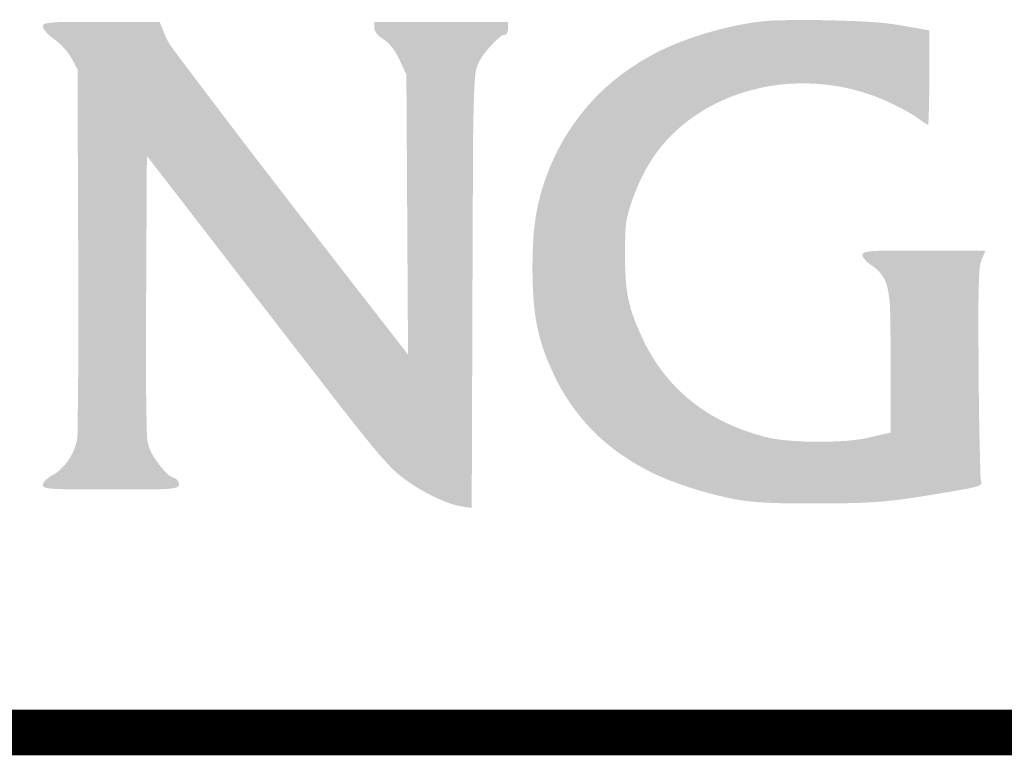
# Model space of a CAD drawing. Units: millimetres. Extents: x 2316 to 4274, y 14 to 2907.
# Drawn here: x 2893 to 3012, y 145 to 234 of the extents above; entities that cross this region are included whole.
import ezdxf
from ezdxf.enums import TextEntityAlignment as Align

# ---------------------------------------------------------------- set-up
doc = ezdxf.new("R2010")
doc.units = ezdxf.units.MM
doc.header["$LTSCALE"] = 90
doc.layers.get('0').update_dxf_attribs({"linetype": 'CONTINUOUS', "lineweight": 30})
doc.layers.add('D', color=7, linetype='CONTINUOUS', lineweight=9)
doc.styles.add('HY견고딕', font='txt')
doc.styles.add('ROMANS', font='romans.shx', dxfattribs={"width": 0.7, "height": 3.5, "bigfont": 'whgtxt.shx'})

# ---------------------------------------------------------------- blocks, each defined once
blk = doc.blocks.new('hico_ci')
at = {"true_color": 0x0e4194}
h = blk.add_hatch(color=154, dxfattribs=at)
edge = h.paths.add_edge_path()
edge.add_arc((-39.42054138446838, 1.94969726640312), 64.55962937938016, 359.4256430643841, 359.9926409416439, ccw=False)
edge.add_arc((-77.49789164216321, 2.331455505960079), 102.6388933165879, 359.1494540312348, 359.4256195548215, ccw=False)
edge.add_arc((24.74244320535126, 0.8136037416383459), 0.3872921373870786, 344.9292893596037, 359.14947221067547, ccw=False)
edge.add_arc((24.49911873724301, 0.879123961790242), 0.6392835976170932, 334.3485821107813, 344.92931846252293, ccw=False)
edge.add_arc((24.51390837201984, 0.8720211655370207), 0.6228767999019057, 323.5595519448287, 334.3486206184347, ccw=False)
edge.add_arc((24.55381775017202, 0.8425541566609098), 0.5732676971428431, 312.31498599516317, 323.55953318431665, ccw=False)
edge.add_arc((24.65240573764146, 0.734264151669251), 0.4268220879414747, 298.28751219188507, 312.31499819717607, ccw=False)
edge.add_arc((25.03137545634235, 0.03007464028399909), 0.3728659234965122, 118.2876052186045, 125.6945155052415)
edge.add_arc((24.96897247132159, 0.1169354413054293), 0.2659129838756712, 125.6945549534436, 135.2374921931639)
edge.add_arc((24.91618030371592, 0.1692921346324852), 0.1915608736396279, 135.2375709585594, 146.1224528095246)
edge.add_arc((24.79168333194968, 0.2528798949629163), 0.04160618162899144, 146.1225277701158, 179.9115488775874)
edge.add_arc((24.77951784012618, 0.2528986683824144), 0.02944067532019735, 179.9115347965309, 257.4840910681927)
edge.add_arc((24.90299621445729, 0.8091444991006398), 0.5992268923514982, 257.4841290962349, 266.2213962000012)
edge.add_arc((25.05607091760783, 3.126931247758989), 2.922062934132924, 266.2214585203443, 269.7017949766298)
edge.add_arc((25.49531984735813, 87.53142910336575), 87.32770372833177, 269.7018289023878, 269.9999959707474)
edge.add_arc((25.49522085770565, 103.4430327856202), 103.2393074106277, 270.0000515290548, 270.2638411814434)
edge.add_arc((25.95936507547856, 2.649516326755048), 2.444722288221168, 270.2639081308467, 274.1711017126715)
edge.add_arc((26.11055459650072, 0.5763849700548036), 0.3660852604072675, 274.1711803109812, 286.8883175556415)
edge.add_arc((26.20719213381966, 0.2580800858467143), 0.03343407232913668, 286.888305589546, 360.0000028918028)
edge.add_arc((26.17988112159969, 0.2580800270726087), 0.06074508454909899, 5.702836591827301e-05, 21.3283896164105)
edge.add_arc((26.15544378985777, 0.2485384494609377), 0.08697912514484467, 21.32833334064742, 37.62597766657711)
edge.add_arc((26.15262758378526, 0.2463677488484848), 0.09053481885847457, 37.62592511509277, 53.59654697978139)
edge.add_arc((26.16311588476697, 0.2605917163322147), 0.0728620797261404, 53.59665107983279, 72.39119539860279)
edge.add_arc((26.239486295566, 0.5012135786020337), 0.1795885496012875, 225.4451815496648, 252.3912072811434, ccw=False)
edge.add_arc((26.80910743808261, 1.079757287917218), 0.9914882167954305, 217.8382323563201, 225.445233842275, ccw=False)
edge.add_arc((26.82773339092421, 1.094225484507234), 1.015073272056481, 209.9991257154889, 217.838255065928, ccw=False)
edge.add_arc((26.32788753064239, 0.8056486767382296), 0.4379056551358708, 195.3051832167988, 209.9990310637369, ccw=False)
edge.add_arc((26.33834266610211, 0.8085096419953999), 0.4487451652551455, 181.5909548765215, 195.3051520875989, ccw=False)
edge.add_arc((52.23189186981938, 1.527678166814084), 26.35227955213784, 180.8520430680874, 181.5909268806658, ccw=False)
edge.add_arc((57.20534709073183, 1.601627848519882), 31.32628451691578, 179.9756221849583, 180.8520141565875, ccw=False)
edge.add_arc((175.1520897931558, 1.551329401755197), 149.2730379442262, 179.700329146997, 179.9755779394381, ccw=False)
edge.add_line((25.88109355927372, 2.332060112534236), (25.88906370614876, 3.855707350034209))
edge.add_line((25.88906370614876, 3.855707350034209), (26.90156370614875, 2.544078343784207))
edge.add_arc((985.0541429545071, 742.1814793230858), 1210.421352276842, 217.6660276974225, 217.7469293347338)
edge.add_arc((49.88370841109725, 18.17529968196709), 27.7427442845358, 217.7468853091171, 218.9723157629128)
edge.add_arc((32.38301035454185, 4.017499851391278), 5.23235271732661, 218.9722346002427, 222.5295584316916)
edge.add_arc((29.44488469655386, 1.322414628266458), 1.245365541270989, 222.5295824481784, 232.8624011462954)
edge.add_arc((29.84242514132512, 1.847344639163126), 1.903840993786652, 232.8624677461767, 238.656586480522)
edge.add_arc((29.95922981341016, 2.039127011191042), 2.128393459018148, 238.6565856595034, 243.9859658090996)
edge.add_arc((29.84671503995969, 1.808577973750204), 1.871854119135055, 243.9859267852538, 249.5617683874448)
edge.add_arc((29.44527125235061, 0.7313300285804161), 0.7222366827754529, 249.5618007451918, 260.9149455341773)
edge.add_line((29.33122972177375, 0.01815378440920767), (29.44475597489873, 1.937842171173543e-07))
edge.add_line((29.44475597489873, 1.937842029064996e-07), (29.45284734052376, 2.372956534409198))
edge.add_arc((1142.999523742199, -1.424551567689647), 1113.553151669467, 179.7248502744172, 179.8046059962798, ccw=False)
edge.add_arc((53.66252336416812, 3.806756435848598), 24.20359024484624, 178.4718686206675, 179.7248002445821, ccw=False)
edge.add_arc((34.51107803055817, 4.317665996608255), 5.045331270046024, 175.2681162906581, 178.471887576459, ccw=False)
edge.add_arc((29.89208890464499, 4.700004275788316), 0.4105450716299007, 155.1589275106086, 175.2681717378348, ccw=False)
edge.add_arc((29.98964594358785, 4.654842239199795), 0.5180484920216827, 142.9089057796017, 155.1589814035297, ccw=False)
edge.add_arc((30.55253213208027, 4.22927424744563), 1.223703490445245, 136.464444883626, 142.9089793193144, ccw=False)
edge.add_arc((30.66307087240608, 4.124245445024542), 1.376182546221276, 131.1098377950498, 136.4644143934371, ccw=False)
edge.add_arc((29.81347987329639, 5.097812225379982), 0.08403814965420242, 90.00002021326401, 131.1097626905408, ccw=False)
edge.add_arc((29.8134798449741, 5.195002394500008), 0.01315201946580842, 269.9999942261642, 322.2659886248981)
edge.add_arc((29.77504285337807, 5.224746484721379), 0.06175359583989771, 322.2658828150922, 338.8893432409242)
edge.add_arc((29.73342377093826, 5.240814905915627), 0.1063668470418161, 338.8893132635121, 351.5774335752659)
edge.add_arc((29.65678469163811, 5.252162840680484), 0.1838415145106214, 351.5774288879136, 360.0000107066308)
edge.add_line((29.84062620614873, 5.252162875034202), (29.84062620614873, 5.322475375034202))
edge.add_line((29.84062620614873, 5.322475375034202), (28.37812620614875, 5.322475375034202))
edge.add_line((28.37812620614875, 5.322475375034202), (28.37847436552374, 5.259194125034199))
edge.add_arc((28.4588697882761, 5.259636377494729), 0.08039663915095951, 180.3151789369493, 203.3978281085435)
edge.add_arc((28.51934637611237, 5.285804188243105), 0.1462917982727078, 203.3978194653549, 218.1441622745412)
edge.add_arc((28.5759306440691, 5.330242374425282), 0.2182399168816145, 218.1441585373126, 230.043185183406)
edge.add_arc((28.71979649955915, 5.501958281741665), 0.4422571867545119, 230.0432332943279, 237.0583994402097)
edge.add_arc((28.30248197296743, 4.857914355946122), 0.3251696778121734, 46.14582124386891, 57.05837158694311, ccw=False)
edge.add_arc((28.19801185280056, 4.749180599821386), 0.4759577268363597, 37.94359646380218, 46.145765160964004, ccw=False)
edge.add_arc((28.11109795214145, 4.68141259290104), 0.5861690188581828, 30.570884292592382, 37.94368178624251, ccw=False)
edge.add_arc((27.86146165772732, 4.533947638675485), 0.8761072747200787, 25.115386183641817, 30.570976329767404, ccw=False)
edge.add_line((28.65473724052373, 4.905804878159216), (28.72968870614875, 4.745912875034193))
edge.add_line((28.72968870614875, 4.745912875034193), (28.74766631864878, 1.680287875034196))
edge.add_line((28.74766631864878, 1.680287875034196), (28.62103623427379, 1.842956687534212))
edge.add_arc((568.6760223905892, 422.2497640448727), 684.3984743880485, 217.7411330921365, 217.8990402354856, ccw=False)
edge.add_arc((133.1336233158395, 85.12434340786893), 133.6256259003589, 217.2111734604788, 217.741043885302, ccw=False)
edge.add_arc((169.5934574197003, 112.8097107157635), 179.4055239538977, 216.9239152567482, 217.2110815533831, ccw=False)
edge.add_arc((26.69593346206005, 5.425914794938421), 0.6571477945896631, 201.8369844987664, 216.9238219781678, ccw=False)
edge.add_line((26.08593870614874, 5.181477437534213), (26.02968870614876, 5.321849959409207))
edge.add_line((26.02968870614876, 5.321849959409192), (25.38984495614875, 5.322162681284198))
edge.add_arc((25.35754002490535, -60.66524832723158), 65.98741891614925, 89.97195016380327, 90.31412030481788)
edge.add_arc((25.00701971022642, 3.269131139696896), 2.052078592411346, 90.31409755611809, 94.51478282274668)
edge.add_arc((24.87293934080185, 4.967183953531404), 0.3487404275021392, 94.514802592314, 106.8743407835355)
edge.add_arc((24.7805875734918, 5.271639462712002), 0.03058636734307124, 106.8742986071402, 180.0000471642165)
edge.add_arc((24.79476510949513, 5.271639433710149), 0.04476390334639307, 179.9999951053866, 214.4694991010105)
edge.add_arc((25.04919932185982, 5.446306884046365), 0.3533825784593991, 214.4693670827513, 221.9932657202126)
edge.add_arc((25.12378545374474, 5.513447872566758), 0.4537369675451816, 221.9931911838037, 229.1480254636176)
edge.add_arc((25.23143822962533, 5.637934538253035), 0.6183153685808911, 229.1479167375795, 234.82133155334)
edge.add_arc((24.58028545880785, 4.714137100412529), 0.5119065729438993, 47.23353162995812, 54.82130288184692, ccw=False)
edge.add_arc((24.3255270989315, 4.438700358945383), 0.8870961523259465, 42.20649982152412, 47.23351270887372, ccw=False)
edge.add_arc((24.34371946243675, 4.455198292620224), 0.862537164075197, 37.14154242200817, 42.20658126715091, ccw=False)
edge.add_arc((24.71464491631923, 4.73614937773192), 0.397220922619123, 28.097247069351226, 37.14161523964822, ccw=False)
edge.add_line((25.06505315302377, 4.923228315659216), (25.12968870614873, 4.802162875034199))
edge.add_line((25.12968870614873, 4.802162875034199), (25.13744861864876, 2.810999359409209))
edge.add_arc((-190.9634314350479, 1.968935378714576), 216.1025206510321, -0.007299131539525661, 0.2232590074432892, ccw=False)
h = blk.add_hatch(color=154, dxfattribs=at)
edge = h.paths.add_edge_path()
edge.add_arc((32.78874145102606, 2.927069385914749), 1.634937852173542, 134.5413167978109, 144.1121657865541, ccw=False)
edge.add_arc((32.88119739671203, 2.833119537889715), 1.766750885806179, 125.5110993715333, 134.5412802715582, ccw=False)
edge.add_arc((32.99862898458196, 2.668552141337074), 1.968920630913502, 109.3039531091811, 125.51106852539311, ccw=False)
edge.add_arc((33.06810463006906, 2.470204015000547), 2.179084482555548, 94.28374273685893, 109.30394705099539, ccw=False)
edge.add_arc((33.07294818904944, 2.405555613145893), 2.24391407398458, 79.49360642794232, 94.28376993229932, ccw=False)
edge.add_arc((33.07497792743294, 2.416494281915305), 2.232788683602746, 64.64824022339423, 79.4936345192699, ccw=False)
edge.add_arc((32.85166026594118, 1.945160227534089), 2.754350347023984, 62.62258252843111, 64.64827935550022, ccw=False)
edge.add_arc((32.71656689445695, 1.6842846349209), 3.048129675498798, 60.74517762336188, 62.6226037298855, ccw=False)
edge.add_arc((32.88222088080209, 1.980021569294763), 2.709158323398753, 58.86478425671771, 60.745189543531524, ccw=False)
edge.add_arc((34.0027949358132, 3.835040554210181), 0.5419523693741883, 52.66592512327048, 58.86473315250322, ccw=False)
edge.add_arc((35.17343078015614, 5.369823952139853), 1.388319207016375, 232.6658894191807, 234.4894610043937)
edge.add_arc((34.87507291828689, 4.951703813691068), 0.8746638128896749, 234.4894402566771, 237.0671832623263)
edge.add_arc((34.98615989195719, 5.123202995870557), 1.078997572233144, 237.0671927347545, 238.8011591198468)
edge.add_arc((34.43718715412354, 4.216699841302486), 0.01922446626827711, 238.8011033639355, 269.9999874086654)
edge.add_arc((34.43718715120167, 4.203975778714408), 0.006500403680198683, 269.999988515924, 358.0162963644016)
edge.add_arc((-4.362713720286962, 5.547884122032045), 38.82966870912099, 358.0162447992569, 358.2307601351086)
edge.add_arc((25.82001372365988, 4.615575350872874), 8.632545740196507, 358.2307478553034, 359.3365478187211)
edge.add_arc((17.36637299727386, 4.713465047590432), 17.08675320887927, 359.3365578015499, 360.0000410747588)
edge.add_line((34.45312620614874, 4.713477296909204), (34.45312620614874, 5.229479246909207))
edge.add_line((34.45312620614874, 5.229479246909193), (34.16484495614873, 5.280538412534199))
edge.add_arc((33.64462236292508, 2.343365269373862), 2.982887463415733, 79.95611935197417, 86.65392196668097)
edge.add_arc((33.08349736359173, -7.253972571632346), 12.59661488306342, 86.6539144642089, 88.95116909846963)
edge.add_arc((33.07898162804747, -7.501135204061256), 12.84381876380436, 88.9512102147078, 91.18017493963029)
edge.add_arc((32.86073929043272, 3.092701456038398), 2.247734350267514, 91.18016789503348, 99.27567222310641)
edge.add_arc((33.12735728687869, 1.460212656038493), 3.901851890877547, 99.275663469349, 110.8235852428746)
edge.add_arc((32.69780488876359, 2.589618216946235), 2.693517424045064, 110.8235972806347, 126.0685641851203)
edge.add_arc((32.51854214838431, 2.835735845581539), 2.38903586925314, 126.0686139041103, 142.3646620464503)
edge.add_arc((32.57019643793552, 2.795909258947205), 2.454261037900984, 142.3647239434559, 158.3348896640697)
edge.add_arc((32.78885627890253, 2.709048849869774), 2.689541416845799, 158.3349037323172, 163.9977825718155)
edge.add_arc((32.27931798562355, 2.855174872232922), 2.159463982202089, 163.9977041812776, 170.6737529295855)
edge.add_arc((32.69001219171997, 2.787724853794302), 2.575660132954198, 170.6736856443285, 176.7117217697121)
edge.add_arc((35.5165804981479, 2.625327937927239), 5.406889750838351, 176.7117408376485, 180.1792459878991)
edge.add_arc((34.86777387288271, 2.623303208736388), 4.758079966319337, 180.1793065007957, 184.4129829632263)
edge.add_arc((32.31801344887799, 2.426528918093169), 2.200737920116152, 184.4129901413355, 191.9485645056168)
edge.add_arc((32.06079959392321, 2.372095781589536), 1.937827415331253, 191.9485085045182, 200.0632401468121)
edge.add_arc((32.99774907265527, 2.714287514542207), 2.935308998016321, 200.0632105256907, 206.0080328576868)
edge.add_arc((32.34686694173871, 2.396719825332667), 2.211087494901948, 206.0080725956044, 220.7868245647506)
edge.add_arc((32.32640722296856, 2.3790681399676), 2.184065613245451, 220.7868337318438, 235.7025192642738)
edge.add_arc((32.55306040316975, 2.711358025117491), 2.586294692087826, 235.7024863590712, 249.2757781512998)
edge.add_arc((33.15148411535449, 4.293019156440806), 4.277378035286434, 249.2757840318333, 258.5874089878579)
edge.add_arc((32.68690209783978, 1.991560281367612), 1.92949613777728, 258.5874137952177, 263.2907369022938)
edge.add_arc((32.79883982642542, 2.943114178897986), 2.88761141006249, 263.2907394418933, 266.7676389433385)
edge.add_arc((32.94082638752741, 5.45726238138667), 5.405765767446178, 266.7676456946059, 269.1891044117925)
edge.add_arc((33.21088682750093, 24.53799515124531), 24.48840960094036, 269.18911224069, 269.9781865981917)
edge.add_arc((33.20852195051077, 18.31758289124761), 18.26799689140429, 269.9781761488808, 271.3351535332691)
edge.add_arc((33.52302318768318, 4.823723382535491), 4.770472841822397, 271.3351624316854, 275.0182763994774)
edge.add_arc((33.50046450613598, 5.080636621146652), 5.028374579478569, 275.018266240859, 278.5781104788496)
edge.add_arc((30.99516447033056, 21.68913788855211), 21.82476831798071, 278.5780853305258, 279.7748686946002)
edge.add_arc((32.56285591736099, 12.58932090606631), 12.59089992019255, 279.7749121999424, 280.6666592119867)
edge.add_arc((34.76112037298122, 0.9181145305971228), 0.7144768528025381, 280.6666297990551, 287.8775588060738)
edge.add_arc((34.94628095458376, 0.3440783505401868), 0.1113168599370517, 287.8774580336615, 310.5843549465897)
edge.add_arc((35.00468466105923, 0.2758999180173873), 0.02154330263125903, 310.5843393360146, 386.5784766806566)
edge.add_arc((35.10224936752843, 0.3247108906661111), 0.08755015729799862, 181.6269221488884, 206.5784997727933, ccw=False)
edge.add_arc((148.7512274220857, 3.552682854635435), 113.7823610144581, 181.4600893505928, 181.6269346310598, ccw=False)
edge.add_arc((68.46651307174375, 1.506325299753158), 33.47157134359215, 180.8101452923355, 181.4601068726112, ccw=False)
edge.add_arc((96.2912451695388, 1.899859891969655), 61.29908624856115, 180.396998606529, 180.8102153206149, ccw=False)
edge.add_arc((163.5879524803069, 2.366312200673974), 128.5974100955685, 180.1183791174993, 180.3970656516905, ccw=False)
edge.add_arc((46.15915483334294, 2.123697726096097), 11.16836182132578, 178.4479244508252, 180.1184106146845, ccw=False)
edge.add_arc((39.34067687507013, 2.308448765195521), 4.347381348263541, 175.8174928159718, 178.4479411333492, ccw=False)
edge.add_arc((35.30522176869147, 2.603555572713915), 0.3011502694148722, 157.3235064541274, 175.8175267739247, ccw=False)
edge.add_line((35.02735151864874, 2.7196572906592), (35.06900596552373, 2.819350375034205))
edge.add_line((35.06900596552373, 2.819350375034205), (34.39544107177375, 2.819350375034205))
edge.add_arc((34.39547802726872, -67.23634891510272), 70.05569929014666, 90.00003022443447, 90.33486652166998)
edge.add_arc((34.00006253979188, 0.419118411344698), 2.399076461575973, 90.33493754448989, 94.18141497745493)
edge.add_arc((33.85879524066524, 2.351391083681534), 0.4616466873487795, 94.18139022192932, 104.3817780070427)
edge.add_arc((33.75136997059514, 2.770337818511777), 0.02914633443038319, 104.3816970683063, 180.405337920028)
edge.add_arc((33.76648316377111, 2.77044468151847), 0.04425990540730643, 180.4052644192746, 212.2619022907056)
edge.add_arc((33.9319200577205, 2.87487607406041), 0.239900600631608, 212.261989415702, 221.3768352533327)
edge.add_arc((33.9845198830364, 2.921211303956497), 0.3099983548951059, 221.3768391091639, 229.7923258343701)
edge.add_arc((34.02777301090373, 2.972379821252503), 0.3769987297626265, 229.7922528178535, 237.0592756878362)
edge.add_arc((33.59701027889531, 2.307558223173203), 0.4151782003231416, 34.84838015166849, 57.05930568222408, ccw=False)
edge.add_arc((33.62712217574648, 2.328524477187429), 0.3784861011827023, 11.042008434178626, 34.848354072441, ccw=False)
edge.add_arc((32.59570997465039, 2.127254900243855), 1.429352682234889, 1.141212619849, 11.041947583277022, ccw=False)
edge.add_arc((4.463660061661841, 1.566884288631201), 29.56698313558291, 0.04634469714142142, 1.1411441244525804, ccw=False)
edge.add_line((34.03063352489869, 1.590800059409219), (34.03125120614874, 0.8263122156592004))
edge.add_line((34.03125120614874, 0.8263122156592004), (33.81328245614873, 0.7761165437841981))
edge.add_arc((33.41547300223567, 2.503564809120974), 1.772661803908925, 274.1251765011129, 282.96839936409805, ccw=False)
edge.add_arc((33.25038585524868, 4.79255472561924), 4.067597228693425, 269.37167379198553, 274.1251666403148, ccw=False)
edge.add_arc((33.2499010335157, 4.748620278238633), 4.023660106465788, 264.6198272722287, 269.37171652854505, ccw=False)
edge.add_arc((33.01460187783448, 2.250177044755716), 1.514161295229101, 254.763663186627, 264.61979041941373, ccw=False)
edge.add_arc((33.2328846016029, 3.051568014375405), 2.344748336829932, 243.8956139435756, 254.7635744114323, ccw=False)
edge.add_arc((33.04358399715767, 2.665227350613293), 1.9145230152672, 231.2435292975561, 243.895549234695, ccw=False)
edge.add_arc((32.99028170697136, 2.598827681915793), 1.829375789000099, 218.2764177660285, 231.2434949001929, ccw=False)
edge.add_arc((33.07661466051854, 2.66695245640939), 1.939350166777916, 205.8647966923205, 218.2764361718482, ccw=False)
edge.add_arc((34.24756786229301, 3.234652828952662), 3.240663009149103, 201.1512420997796, 205.8648740947584, ccw=False)
edge.add_arc((32.53321524092212, 2.57137928987612), 1.40247458082336, 192.3367083916321, 201.1513258589095, ccw=False)
edge.add_arc((32.63089926101617, 2.592745583643477), 1.502468012042193, 183.8853692417985, 192.3367890161391, ccw=False)
edge.add_arc((35.25184901942288, 2.770755001733079), 4.129455828728198, 179.9110913741717, 183.8854157572107, ccw=False)
edge.add_arc((39.42062651108432, 2.764295398588146), 8.298238325022876, 178.4382159343861, 179.9111555537557, ccw=False)
edge.add_arc((32.35581113006708, 2.956920306553471), 1.230797435777072, 172.4108323876422, 178.4383333927139, ccw=False)
edge.add_arc((31.95594654892381, 3.010197765763053), 0.8273991575072891, 164.6084034857983, 172.410906222195, ccw=False)
edge.add_arc((33.27202428006399, 2.647899493023786), 2.192434187398881, 160.8387383093938, 164.608460593797, ccw=False)
edge.add_arc((33.3869869181392, 2.607951407405409), 2.314139806402088, 153.3642670344212, 160.8387151023537, ccw=False)
edge.add_arc((32.87464159078013, 2.864914946190268), 1.740966189832556, 144.1121417540429, 153.3642767840967, ccw=False)
blk = doc.blocks.new('HYOSUNG_TITLE_A4')
at = {"color": 3}
blk.add_line((-155, 8.19702110853575), (-85.00000000000014, 8.19702110853575), dxfattribs=at)
at = {"color": 3, "const_width": 0.5}
blk.add_lwpolyline([(-85.00000000000014, 8.197021108535324), (-155, 8.197021108535694)], dxfattribs=at)
blk.add_blockref('hico_ci', (-146.0466095266641, 10.65474165895822))
for tag, height, style, width, p in [('GEN-TITLE-DES1{20}', 3.4, 'HY견고딕', 0.9, (-40.12195512001956, 40.23156919876124)), ('GEN-TITLE-DES2{24.5}', 2.5, 'ROMANS', 0.8, (-40.24577003001945, 36.36750108462855)), ('GEN-TITLE-NR{12.3}', 4, 'HY견고딕', 0.9, (-52.35236835450229, 27.93472779195201)), ('GEN-TITLE-DAT{7.1}', 2, 'ROMANS', 0.7, (-7.813813360791329, 21.46618360339403)), ('GEN-TITLE-REV{22.6}', 3, 'ROMANS', 0.7, (-4.610111477596121, 15.46031826081006))]:
    blk.add_attdef(tag, text='', height=height, dxfattribs=dict(style=style, width=width)).set_placement(p, align=Align.CENTER)
at = {"style": 'ROMANS', "width": 0.7}
for tag, height, p in [('GEN-TITLE-PLOT{5}', 1.8, (-160.0000000000002, 41.49999999999978)), ('GEN-TITLE-CHKM{2.5}', 2, (-167.5000000000001, 34.49999999999955)), ('GEN-TITLE-ISSD{5}', 1.8, (-160.0000000000002, 34.49999999999955)), ('GEN-TITLE-ITEM{12.7}', 3.5, (-120.0000000000001, 4.097021108535543)), ('GEN-TITLE-REF{12.7}', 3.5, (-39.42085257198779, 4.099999999999817)), ('GEN-TITLE-GRADE{22.6}', 3, (-4.664079815914306, 4.087387457092177))]:
    blk.add_attdef(tag, text='', height=height, dxfattribs=at).set_placement(p, align=Align.MIDDLE)
for tag, height, p in [('GEN-TITLE-CTRN{2.5}', 2, (-167.5000000000002, 41.49999999999978)), ('GEN-TITLE-POSI{22.6}', 2, (-8.07757402690612, 32.460909128455)), ('GEN-TITLE-APPM{2.5}', 2, (-167.5000000000001, 27.49999999999955)), ('GEN-TITLE-FSCM{20.7}', 1.8, (-12.77559254485186, 11.14676420777361))]:
    blk.add_attdef(tag, text='', height=height, dxfattribs=at).set_placement(p, align=Align.MIDDLE_CENTER)
for tag, p in [('GEN-TITLE-MAT2{35}', (-153.1717460559241, 41.4999999999998)), ('GEN-TITLE-MAT1{35}', (-153.1717460559242, 34.4999999999996)), ('GEN-TITLE-DACT{35}', (-153.1717460559241, 27.4999999999996))]:
    blk.add_attdef(tag, text='', height=2, dxfattribs=at).set_placement(p, align=Align.MIDDLE_LEFT)
at = {"style": 'ROMANS'}
blk.add_attdef('GEN-TITLE-SCA{12.7}', text='', height=2, dxfattribs=at).set_placement((-7.660747715843428, 26.68345472464819), align=Align.CENTER)

msp = doc.modelspace()

# ---------------------------------------------------------------- block references
at = {"layer": 'D', "lineweight": 0, "xscale": 11, "yscale": 11, "zscale": 11}
msp.add_blockref('HYOSUNG_TITLE_A4', (4230.469716046202, 58.00000000000756), dxfattribs=at)

doc.saveas('drawing.dxf')
